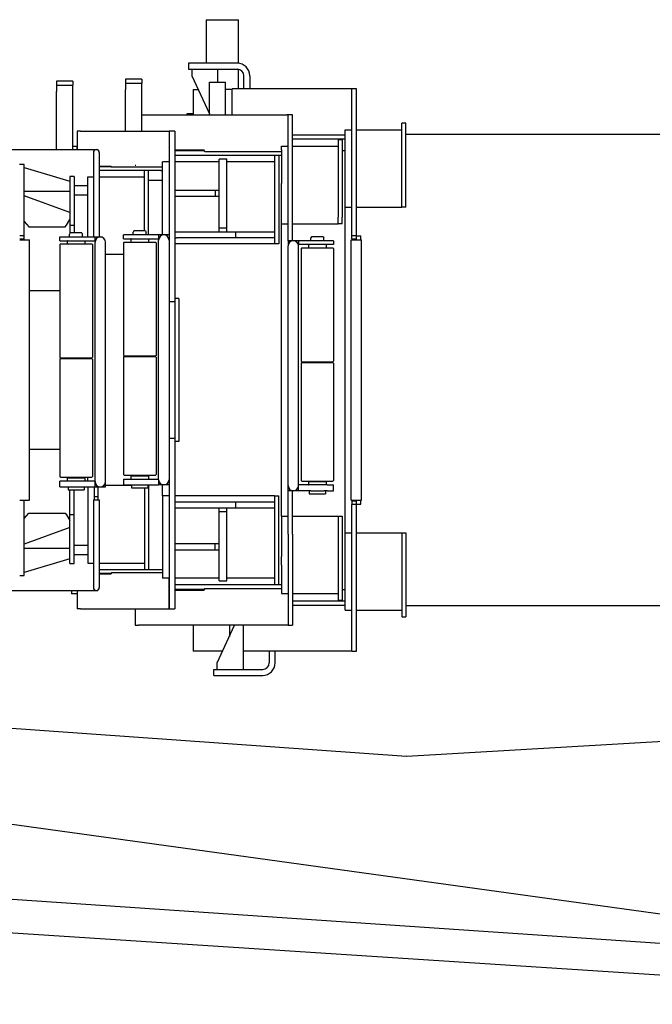
# Model space of a CAD drawing. Extents: x -36278 to 72106, y -50825 to 36487.
# Drawn here: x -35105 to -34132, y 11494 to 13007 of the extents above; entities that cross this region are included whole.
import ezdxf

# ---------------------------------------------------------------- set-up
doc = ezdxf.new("R2010")
doc.units = 0
doc.layers.get('0').update_dxf_attribs({"linetype": 'CONTINUOUS'})

msp = doc.modelspace()

# ---------------------------------------------------------------- linework, layer by layer
at = {"color": 5, "linetype": 'Continuous', "ltscale": 100}
for p, q in [((-34818.1, 13006.7), (-34818.1, 12939.7)), ((-34818.1, 13006.7), (-34768.1, 13006.7)), ((-34768.1, 12939.594), (-34768.1, 13006.7)), ((-34845.1, 12939.7), (-34845.1, 12930.7)), ((-34770.1, 12939.7), (-34845.1, 12939.7)), ((-34845.1, 12930.7), (-34770.1, 12930.7)), ((-34840.1, 12930.7), (-34840.1, 12920.7)), ((-34800.1, 12910.7), (-34800.1, 12930.7)), ((-34768.1, 12900.7), (-34768.1, 12930.498)), ((-34942.1, 12915.2), (-34942.1, 12909.2)), ((-34917.1, 12915.2), (-34942.1, 12915.2)), ((-34917.1, 12915.2), (-34917.1, 12909.2)), ((-34840.1, 12920.7), (-34813.1, 12862.2)), ((-34760.1, 12900.7), (-34760.1, 12920.7)), ((-34751.1, 12920.7), (-34751.1, 12900.7)), ((-35047.9, 12912.2), (-35047.9, 12906.2)), ((-35022.9, 12912.2), (-35047.9, 12912.2)), ((-35047.9, 12906.2), (-35047.9, 12896.2)), ((-35047.9, 12906.2), (-35022.9, 12906.2)), ((-35022.9, 12912.2), (-35022.9, 12906.2)), ((-35022.9, 12896.2), (-35022.9, 12906.2)), ((-34942.1, 12909.2), (-34942.1, 12899.2)), ((-34942.1, 12909.2), (-34917.1, 12909.2)), ((-34917.1, 12899.2), (-34917.1, 12909.2)), ((-34838.1, 12899.7), (-34838.1, 12860.7)), ((-34838.1, 12899.7), (-34834.189, 12899.7)), ((-34834.189, 12899.7), (-34830.408, 12899.7)), ((-34813.1, 12910.7), (-34788.1, 12910.7)), ((-34813.1, 12860.7), (-34813.1, 12910.7)), ((-34788.1, 12860.7), (-34788.1, 12910.7)), ((-34778.071, 12899.7), (-34788.1, 12899.7)), ((-34594.1, 12900.7), (-34778.071, 12900.7)), ((-34778.071, 12860.7), (-34778.071, 12900.7)), ((-34587.1, 12900.7), (-34594.1, 12900.7)), ((-34594.1, 12670.2), (-34594.1, 12900.7)), ((-34587.1, 12668.7), (-34587.1, 12900.7)), ((-35047.9, 12807.2), (-35047.9, 12896.2)), ((-35022.9, 12807.2), (-35022.9, 12896.2)), ((-34942.1, 12835.7), (-34942.1, 12899.2)), ((-34917.1, 12835.7), (-34917.1, 12899.2)), ((-34917.1, 12860.7), (-34693.784, 12860.7)), ((-34847.1, 12861.43), (-34847.1, 12862.7)), ((-34847.1, 12862.7), (-34838.1, 12862.7)), ((-34692.1, 12860.7), (-34693.784, 12860.7)), ((-34685.1, 12860.7), (-34692.1, 12860.7)), ((-34692.1, 12667.2), (-34692.1, 12860.7)), ((-34685.1, 12667.2), (-34685.1, 12860.7)), ((-34511.1, 12847.7), (-34517.1, 12847.7)), ((-34517.1, 12718.7), (-34517.1, 12847.7)), ((-34511.1, 12718.7), (-34511.1, 12847.7)), ((-35011.288, 12835.7), (-35016.1, 12835.7)), ((-35016.1, 12835.7), (-35016.1, 12807.2)), ((-35011.288, 12835.7), (-34875.437, 12835.7)), ((-34875.437, 12835.7), (-34875.1, 12835.7)), ((-34866.1, 12835.7), (-34875.1, 12835.7)), ((-34875.1, 12835.7), (-34875.1, 12101.7)), ((-34866.1, 12835.7), (-34866.1, 12101.7)), ((-34685.1, 12829.7), (-34604.1, 12829.7)), ((-34685.1, 12823.7), (-34610.582, 12823.7)), ((-34610.582, 12823.7), (-34604.1, 12823.7)), ((-34604.1, 12837.7), (-34594.1, 12837.7)), ((-34604.1, 12099.7), (-34604.1, 12837.7)), ((-34587.1, 12837.7), (-34517.1, 12837.7)), ((-34511.1, 12830.7), (-32521.6, 12830.7)), ((-35022.9, 12812.7), (-35016.1, 12812.7)), ((-35016.1, 12812.65), (-35016.1, 12812.7)), ((-35016.1, 12807.2), (-35016.1, 12812.65)), ((-34702.1, 12812.2), (-34692.1, 12812.2)), ((-34702.1, 12806.635), (-34702.1, 12812.2)), ((-34685.1, 12812.2), (-34615.1, 12812.2)), ((-34609.1, 12822.2), (-34615.1, 12822.2)), ((-34615.1, 12822.2), (-34615.1, 12703.2)), ((-34609.1, 12822.2), (-34609.1, 12703.2)), ((-35121.9, 12807.2), (-34985.095, 12807.2)), ((-34991.4, 12802.7), (-34991.4, 12673.2)), ((-34990.176, 12805.785), (-34990.176, 12807.2)), ((-34986.374, 12807.2), (-34986.374, 12807.169)), ((-34985.095, 12807.2), (-34985.095, 12806.822)), ((-34982.4, 12802.7), (-34982.4, 12673.2)), ((-34866.1, 12806.7), (-34821.557, 12806.7)), ((-34866.1, 12805.7), (-34821.026, 12805.7)), ((-34866.1, 12798.7), (-34708.172, 12798.7)), ((-34820.231, 12804.2), (-34821.557, 12806.7)), ((-34820.231, 12804.2), (-34702.1, 12804.2)), ((-34713.1, 12798.2), (-34713.1, 12662.2)), ((-34706.1, 12798.2), (-34713.1, 12798.2)), ((-34708.172, 12798.7), (-34702.1, 12798.7)), ((-34706.1, 12798.2), (-34706.1, 12662.2)), ((-34702.1, 12806.635), (-34702.1, 12768.493)), ((-34609.1, 12805.7), (-34604.1, 12805.7)), ((-35097.7, 12784.2), (-35105.057, 12784.2)), ((-35097.7, 12668.7), (-35097.7, 12784.2)), ((-35097.7, 12779.7), (-35027.7, 12758.7)), ((-34982.4, 12781.7), (-34964.226, 12781.7)), ((-34963.912, 12780.7), (-34982.4, 12780.7)), ((-34964.226, 12781.7), (-34963.756, 12780.2)), ((-34885.1, 12780.2), (-34963.756, 12780.2)), ((-34927.1, 12783.2), (-34927.1, 12783.423)), ((-34927.1, 12783.423), (-34926.355, 12783.2)), ((-34875.1, 12788.2), (-34885.1, 12788.2)), ((-34885.1, 12676.2), (-34885.1, 12788.2)), ((-34798.1, 12788.2), (-34866.1, 12788.2)), ((-34798.1, 12680.7), (-34798.1, 12792.7)), ((-34786.1, 12792.7), (-34798.1, 12792.7)), ((-34786.1, 12680.7), (-34786.1, 12792.7)), ((-34713.1, 12788.2), (-34786.1, 12788.2)), ((-35020.7, 12765.7), (-35027.7, 12765.7)), ((-35027.7, 12765.7), (-35027.7, 12679.2)), ((-35020.7, 12765.7), (-35020.7, 12679.2)), ((-34999.9, 12765.2), (-34991.4, 12765.2)), ((-34999.9, 12673.2), (-34999.9, 12765.2)), ((-34887.632, 12775.2), (-34982.4, 12775.2)), ((-34982.4, 12765.2), (-34912.9, 12765.2)), ((-34912.9, 12682.2), (-34912.9, 12775.2)), ((-34906.9, 12676.2), (-34906.9, 12775.2)), ((-34887.632, 12775.2), (-34885.1, 12775.2)), ((-34702.1, 12768.493), (-34702.1, 12755.058)), ((-35020.7, 12752.2), (-35002.376, 12752.2)), ((-35002.376, 12752.2), (-34999.9, 12752.2)), ((-34906.9, 12760.2), (-34885.1, 12760.2)), ((-34702.1, 12693.2), (-34702.1, 12755.058)), ((-35027.7, 12742.7), (-35097.7, 12742.7)), ((-35027.7, 12710.721), (-35097.7, 12736.115)), ((-35020.7, 12737.7), (-34999.9, 12737.7)), ((-34866.1, 12744.7), (-34798.1, 12744.7)), ((-34866.1, 12735.7), (-34798.1, 12735.7)), ((-34804.1, 12744.7), (-34804.1, 12735.7)), ((-34604.1, 12718.7), (-34594.1, 12718.7)), ((-34587.1, 12718.7), (-34517.1, 12718.7)), ((-34511.1, 12718.7), (-34517.1, 12718.7)), ((-34615.1, 12693.2), (-34615.1, 12703.2)), ((-34609.1, 12693.2), (-34609.1, 12703.2)), ((-35097.7, 12696.876), (-35090.7, 12688.685)), ((-35090.7, 12688.685), (-35034.7, 12688.685)), ((-35034.7, 12688.685), (-35032.7, 12691.025)), ((-35032.7, 12691.025), (-35027.7, 12699.744)), ((-35020.7, 12690.7), (-35027.7, 12690.7)), ((-34702.1, 12244.2), (-34702.1, 12693.2)), ((-34702.1, 12693.2), (-34692.1, 12693.2)), ((-34685.1, 12693.2), (-34615.1, 12693.2)), ((-34609.1, 12693.2), (-34615.1, 12693.2)), ((-35097.7, 12674.7), (-35104.7, 12674.7)), ((-35042.9, 12667.2), (-35042.9, 12673.2)), ((-35042.9, 12673.2), (-34977.9, 12673.2)), ((-35026.9, 12679.2), (-35027.9, 12677.468)), ((-35027.9, 12673.2), (-35027.9, 12677.468)), ((-35008.9, 12679.2), (-35026.9, 12679.2)), ((-35008.9, 12679.2), (-35007.9, 12677.468)), ((-35007.9, 12673.2), (-35007.9, 12677.468)), ((-34988.9, 12667.2), (-34988.9, 12673.2)), ((-34977.9, 12673.2), (-34977.9, 12672.616)), ((-34945.1, 12670.2), (-34945.1, 12676.2)), ((-34875.1, 12676.2), (-34945.1, 12676.2)), ((-34929.1, 12682.2), (-34930.1, 12680.468)), ((-34930.1, 12676.2), (-34930.1, 12680.468)), ((-34915.785, 12682.2), (-34929.1, 12682.2)), ((-34911.1, 12682.2), (-34915.785, 12682.2)), ((-34911.1, 12682.2), (-34910.1, 12680.468)), ((-34910.1, 12676.2), (-34910.1, 12680.468)), ((-34891.1, 12676.2), (-34891.1, 12670.2)), ((-34866.1, 12680.7), (-34713.1, 12680.7)), ((-34786.1, 12686.7), (-34798.1, 12686.7)), ((-34773.1, 12680.7), (-34773.1, 12671.7)), ((-34656.1, 12673.2), (-34657.1, 12671.468)), ((-34638.1, 12673.2), (-34656.1, 12673.2)), ((-34638.1, 12673.2), (-34637.1, 12671.468)), ((-34594.1, 12675.2), (-34587.1, 12675.2)), ((-34587.1, 12674.7), (-34580.1, 12674.7)), ((-34580.1, 12668.7), (-34580.1, 12674.7)), ((-35097.7, 12669.7), (-35104.7, 12669.7)), ((-35104.7, 12668.7), (-35089.7, 12668.7)), ((-35089.7, 12268.7), (-35089.7, 12668.7)), ((-35042.9, 12667.2), (-34988.9, 12667.2)), ((-35041.9, 12662.2), (-35042.9, 12661.2)), ((-35042.9, 12661.2), (-35042.9, 12488.2)), ((-35041.9, 12662.2), (-34993.9, 12662.2)), ((-35031.2, 12667.2), (-35031.5, 12666.9)), ((-35031.5, 12666.9), (-35031.5, 12662.5)), ((-35031.5, 12662.5), (-35031.2, 12662.2)), ((-35004.6, 12667.2), (-35004.3, 12666.9)), ((-35004.3, 12662.5), (-35004.6, 12662.2)), ((-35004.3, 12666.9), (-35004.3, 12662.5)), ((-34993.9, 12662.2), (-34992.9, 12661.2)), ((-34992.9, 12661.2), (-34992.9, 12488.2)), ((-34988.9, 12667.2), (-34988.646, 12667.2)), ((-34988.9, 12297.2), (-34988.9, 12665.2)), ((-34972.9, 12289.2), (-34972.9, 12665.2)), ((-34945.1, 12670.2), (-34891.1, 12670.2)), ((-34944.1, 12665.2), (-34945.1, 12664.2)), ((-34945.1, 12664.2), (-34945.1, 12491.2)), ((-34944.1, 12665.2), (-34896.1, 12665.2)), ((-34933.4, 12670.2), (-34933.7, 12669.9)), ((-34933.7, 12669.9), (-34933.7, 12665.5)), ((-34933.7, 12665.5), (-34933.4, 12665.2)), ((-34906.8, 12670.2), (-34906.5, 12669.9)), ((-34906.5, 12665.5), (-34906.8, 12665.2)), ((-34906.5, 12669.9), (-34906.5, 12665.5)), ((-34896.1, 12665.2), (-34895.1, 12664.2)), ((-34895.1, 12664.2), (-34895.1, 12491.2)), ((-34891.1, 12670.2), (-34890.846, 12670.2)), ((-34891.1, 12630.2), (-34891.1, 12668.2)), ((-34875.354, 12670.2), (-34875.1, 12670.2)), ((-34866.1, 12671.7), (-34863.634, 12671.7)), ((-34706.1, 12662.2), (-34866.1, 12662.2)), ((-34713.1, 12671.7), (-34863.634, 12671.7)), ((-34692.1, 12667.2), (-34692.1, 12661.2)), ((-34622.1, 12667.2), (-34692.1, 12667.2)), ((-34692.1, 12661.2), (-34692.1, 12659.242)), ((-34692.1, 12661.2), (-34691.846, 12661.2)), ((-34692.1, 12621.2), (-34692.1, 12659.2)), ((-34676.354, 12661.2), (-34676.1, 12661.2)), ((-34676.1, 12667.2), (-34676.1, 12661.2)), ((-34622.1, 12661.2), (-34676.1, 12661.2)), ((-34676.1, 12621.2), (-34676.1, 12659.2)), ((-34660.4, 12661.2), (-34660.7, 12660.9)), ((-34660.7, 12660.9), (-34660.7, 12656.5)), ((-34657.1, 12667.2), (-34657.1, 12671.468)), ((-34637.1, 12667.2), (-34637.1, 12671.468)), ((-34633.8, 12661.2), (-34633.5, 12660.9)), ((-34633.5, 12660.9), (-34633.5, 12656.5)), ((-34622.1, 12667.2), (-34622.1, 12661.2)), ((-34595.1, 12268.7), (-34595.1, 12668.7)), ((-34595.1, 12668.7), (-34579.1, 12668.7)), ((-34594.1, 12670.2), (-34587.1, 12670.2)), ((-34579.1, 12268.7), (-34579.1, 12668.7)), ((-34945.1, 12646.2), (-34972.9, 12646.2)), ((-34671.1, 12656.2), (-34672.1, 12655.2)), ((-34672.1, 12655.2), (-34672.1, 12482.2)), ((-34671.1, 12656.2), (-34623.1, 12656.2)), ((-34660.7, 12656.5), (-34660.4, 12656.2)), ((-34633.5, 12656.5), (-34633.8, 12656.2)), ((-34623.1, 12656.2), (-34622.1, 12655.2)), ((-34622.1, 12655.2), (-34622.1, 12482.2)), ((-34891.1, 12338.2), (-34891.1, 12630.2)), ((-34692.1, 12329.2), (-34692.1, 12621.2)), ((-34676.1, 12329.2), (-34676.1, 12621.2)), ((-35089.7, 12590.7), (-35042.9, 12590.7)), ((-34866.1, 12573.2), (-34875.1, 12573.2)), ((-34860.1, 12578.7), (-34866.1, 12578.7)), ((-34860.1, 12578.7), (-34860.1, 12358.7)), ((-34945.1, 12491.2), (-34944.1, 12490.2)), ((-34895.1, 12491.2), (-34896.1, 12490.2)), ((-35042.9, 12488.2), (-35041.9, 12487.2)), ((-35041.9, 12486.2), (-35042.9, 12485.2)), ((-35042.9, 12485.2), (-35042.9, 12305.2)), ((-35041.9, 12487.2), (-34993.9, 12487.2)), ((-35041.9, 12486.2), (-34993.9, 12486.2)), ((-35030.45, 12487.2), (-35030.45, 12486.2)), ((-35005.35, 12487.2), (-35005.35, 12486.2)), ((-34999.9, 12486.2), (-34999.9, 12487.2)), ((-34992.9, 12488.2), (-34993.9, 12487.2)), ((-34993.9, 12486.2), (-34992.9, 12485.2)), ((-34992.9, 12485.2), (-34992.9, 12305.2)), ((-34944.1, 12489.2), (-34945.1, 12488.2)), ((-34945.1, 12488.2), (-34945.1, 12308.2)), ((-34944.1, 12490.2), (-34896.1, 12490.2)), ((-34944.1, 12489.2), (-34896.1, 12489.2)), ((-34932.65, 12490.2), (-34932.65, 12489.2)), ((-34907.55, 12490.2), (-34907.55, 12489.2)), ((-34896.1, 12489.2), (-34895.1, 12488.2)), ((-34895.1, 12488.2), (-34895.1, 12308.2)), ((-34672.1, 12482.2), (-34671.1, 12481.2)), ((-34671.1, 12480.2), (-34672.1, 12479.2)), ((-34672.1, 12479.2), (-34672.1, 12299.2)), ((-34671.1, 12481.2), (-34623.1, 12481.2)), ((-34671.1, 12480.2), (-34623.1, 12480.2)), ((-34659.65, 12481.2), (-34659.65, 12480.2)), ((-34634.55, 12481.2), (-34634.55, 12480.2)), ((-34622.1, 12482.2), (-34623.1, 12481.2)), ((-34623.1, 12480.2), (-34622.1, 12479.2)), ((-34622.1, 12479.2), (-34622.1, 12299.2)), ((-34875.1, 12364.2), (-34866.1, 12364.2)), ((-34860.1, 12358.7), (-34866.1, 12358.7)), ((-35042.9, 12346.7), (-35089.7, 12346.7)), ((-34891.1, 12300.2), (-34891.1, 12338.2)), ((-34692.1, 12291.2), (-34692.1, 12329.2)), ((-34676.1, 12283.2), (-34676.1, 12329.2)), ((-35042.9, 12305.2), (-35041.9, 12304.2)), ((-35042.9, 12289.2), (-35042.9, 12298.2)), ((-34988.9, 12298.2), (-35042.9, 12298.2)), ((-35041.9, 12304.2), (-34993.9, 12304.2)), ((-35031.2, 12303.2), (-35031.5, 12302.9)), ((-35031.5, 12302.9), (-35031.5, 12298.5)), ((-35031.5, 12298.5), (-35031.2, 12298.2)), ((-35031.2, 12303.2), (-35004.6, 12303.2)), ((-35030.45, 12304.2), (-35030.45, 12303.2)), ((-35005.35, 12304.2), (-35005.35, 12303.2)), ((-35004.6, 12303.2), (-35004.3, 12302.9)), ((-35004.3, 12298.5), (-35004.6, 12298.2)), ((-35004.3, 12302.9), (-35004.3, 12298.5)), ((-34999.9, 12298.2), (-34999.9, 12304.2)), ((-34992.9, 12305.2), (-34993.9, 12304.2)), ((-34988.9, 12289.2), (-34988.9, 12297.166)), ((-34945.1, 12308.2), (-34944.1, 12307.2)), ((-34945.1, 12301.2), (-34935.1, 12301.2)), ((-34945.1, 12301.2), (-34945.1, 12292.2)), ((-34944.1, 12307.2), (-34896.1, 12307.2)), ((-34935.1, 12301.2), (-34891.1, 12301.2)), ((-34933.4, 12306.2), (-34933.7, 12305.9)), ((-34933.7, 12305.9), (-34933.7, 12301.5)), ((-34933.7, 12301.5), (-34933.4, 12301.2)), ((-34933.4, 12306.2), (-34906.8, 12306.2)), ((-34932.65, 12307.2), (-34932.65, 12306.2)), ((-34907.55, 12307.2), (-34907.55, 12306.2)), ((-34906.8, 12306.2), (-34906.5, 12305.9)), ((-34906.5, 12301.5), (-34906.8, 12301.2)), ((-34906.5, 12305.9), (-34906.5, 12301.5)), ((-34895.1, 12308.2), (-34896.1, 12307.2)), ((-34891.1, 12300.166), (-34891.1, 12292.2)), ((-34672.1, 12299.2), (-34671.1, 12298.2)), ((-34671.1, 12298.2), (-34623.1, 12298.2)), ((-34660.4, 12297.2), (-34660.7, 12296.9)), ((-34660.7, 12296.9), (-34660.7, 12292.5)), ((-34660.4, 12297.2), (-34633.8, 12297.2)), ((-34659.65, 12298.2), (-34659.65, 12297.2)), ((-34634.55, 12298.2), (-34634.55, 12297.2)), ((-34633.8, 12297.2), (-34633.5, 12296.9)), ((-34633.5, 12296.9), (-34633.5, 12292.5)), ((-34622.1, 12299.2), (-34623.1, 12298.2)), ((-35042.9, 12289.2), (-34988.9, 12289.2)), ((-35030.4, 12289.2), (-35030.4, 12284.7)), ((-35030.4, 12284.7), (-35005.4, 12284.7)), ((-35027.7, 12171.7), (-35027.7, 12284.7)), ((-35020.7, 12171.7), (-35020.7, 12284.7)), ((-35005.4, 12289.2), (-35005.4, 12284.7)), ((-34999.9, 12289.2), (-34999.9, 12172.2)), ((-34989.9, 12269.2), (-34989.9, 12289.2)), ((-34988.9, 12289.2), (-34980.939, 12289.2)), ((-34983.9, 12269.2), (-34983.9, 12289.2)), ((-34980.862, 12289.2), (-34972.9, 12289.2)), ((-34932.6, 12291.2), (-34972.9, 12291.2)), ((-34945.1, 12292.2), (-34935.1, 12292.2)), ((-34935.1, 12292.2), (-34930.35, 12292.2)), ((-34932.6, 12292.2), (-34932.6, 12287.7)), ((-34932.6, 12287.7), (-34907.6, 12287.7)), ((-34930.35, 12292.2), (-34909.85, 12292.2)), ((-34912.9, 12287.7), (-34912.9, 12162.2)), ((-34909.85, 12292.2), (-34891.1, 12292.2)), ((-34907.6, 12292.2), (-34907.6, 12287.7)), ((-34907.6, 12291.2), (-34906.9, 12291.2)), ((-34906.9, 12291.2), (-34906.9, 12162.2)), ((-34883.139, 12292.2), (-34891.1, 12292.2)), ((-34885.1, 12275.2), (-34885.1, 12292.2)), ((-34875.1, 12292.2), (-34883.062, 12292.2)), ((-34692.1, 12283.2), (-34692.1, 12291.161)), ((-34692.1, 12216.7), (-34692.1, 12283.2)), ((-34684.139, 12283.2), (-34692.1, 12283.2)), ((-34685.1, 12216.7), (-34685.1, 12283.2)), ((-34676.1, 12283.2), (-34684.062, 12283.2)), ((-34632.1, 12292.2), (-34676.1, 12292.2)), ((-34657.35, 12283.2), (-34676.1, 12283.2)), ((-34660.7, 12292.5), (-34660.4, 12292.2)), ((-34659.6, 12283.2), (-34659.6, 12278.7)), ((-34657.35, 12283.2), (-34636.85, 12283.2)), ((-34632.1, 12283.2), (-34636.85, 12283.2)), ((-34634.6, 12283.2), (-34634.6, 12278.7)), ((-34633.5, 12292.5), (-34633.8, 12292.2)), ((-34632.1, 12292.2), (-34622.1, 12292.2)), ((-34632.1, 12283.2), (-34622.1, 12283.2)), ((-34622.1, 12283.2), (-34622.1, 12292.2)), ((-35104.7, 12268.7), (-35089.7, 12268.7)), ((-35097.7, 12153.2), (-35097.7, 12268.7)), ((-34991.4, 12269.2), (-34982.4, 12269.2)), ((-34991.4, 12269.2), (-34991.4, 12134.7)), ((-34989.9, 12274.2), (-34983.9, 12274.2)), ((-34982.4, 12269.2), (-34982.4, 12134.7)), ((-34875.1, 12275.2), (-34885.1, 12275.2)), ((-34885.1, 12275.2), (-34885.1, 12149.2)), ((-34713.1, 12275.2), (-34866.1, 12275.2)), ((-34713.1, 12265.7), (-34866.1, 12265.7)), ((-34773.1, 12265.7), (-34773.1, 12256.7)), ((-34713.1, 12275.2), (-34706.1, 12275.2)), ((-34713.1, 12275.2), (-34713.1, 12139.2)), ((-34706.1, 12139.2), (-34706.1, 12275.2)), ((-34659.6, 12278.7), (-34634.6, 12278.7)), ((-34595.1, 12268.7), (-34579.1, 12268.7)), ((-34587.1, 12267.2), (-34594.1, 12267.2)), ((-34594.1, 12267.2), (-34594.1, 12262.2)), ((-34587.1, 12262.2), (-34587.1, 12268.7)), ((-34580.1, 12262.7), (-34580.1, 12268.7)), ((-34713.1, 12256.7), (-34866.1, 12256.7)), ((-34798.1, 12144.7), (-34798.1, 12256.7)), ((-34786.1, 12250.7), (-34798.1, 12250.7)), ((-34786.1, 12144.7), (-34786.1, 12256.7)), ((-34594.1, 12036.7), (-34594.1, 12262.2)), ((-34587.1, 12262.2), (-34594.1, 12262.2)), ((-34587.1, 12262.7), (-34580.1, 12262.7)), ((-34587.1, 12036.7), (-34587.1, 12262.2)), ((-35097.7, 12240.524), (-35090.7, 12248.715)), ((-35090.7, 12248.715), (-35034.7, 12248.715)), ((-35034.7, 12248.715), (-35032.7, 12246.375)), ((-35032.7, 12246.375), (-35027.7, 12237.656)), ((-35027.7, 12246.7), (-35020.7, 12246.7)), ((-34702.1, 12244.2), (-34702.1, 12182.342)), ((-34702.1, 12244.2), (-34692.1, 12244.2)), ((-34685.1, 12244.2), (-34615.1, 12244.2)), ((-34615.1, 12244.2), (-34609.1, 12244.2)), ((-34615.1, 12244.2), (-34615.1, 12115.2)), ((-34609.1, 12244.2), (-34609.1, 12115.2)), ((-35027.7, 12226.679), (-35097.7, 12201.285)), ((-34692.1, 12216.7), (-34692.1, 12076.7)), ((-34685.1, 12216.7), (-34685.1, 12076.7)), ((-34604.1, 12218.7), (-34594.1, 12218.7)), ((-34587.1, 12218.7), (-34511.1, 12218.7)), ((-34517.1, 12218.7), (-34517.1, 12089.7)), ((-34511.1, 12218.7), (-34511.1, 12089.7)), ((-35027.7, 12194.7), (-35097.7, 12194.7)), ((-35020.7, 12199.7), (-34999.9, 12199.7)), ((-34798.1, 12201.7), (-34866.1, 12201.7)), ((-34866.1, 12192.7), (-34798.1, 12192.7)), ((-34804.1, 12192.7), (-34804.1, 12201.7)), ((-35027.7, 12178.7), (-35097.7, 12157.7)), ((-35020.7, 12185.2), (-34999.9, 12185.2)), ((-34702.1, 12168.907), (-34702.1, 12182.342)), ((-35027.7, 12171.7), (-35020.7, 12171.7)), ((-34999.9, 12172.2), (-34991.4, 12172.2)), ((-34982.4, 12172.2), (-34912.9, 12172.2)), ((-34982.4, 12162.2), (-34885.1, 12162.2)), ((-34702.1, 12168.907), (-34702.1, 12130.765)), ((-35104.7, 12153.2), (-35097.7, 12153.2)), ((-34982.4, 12156.7), (-34963.628, 12156.7)), ((-34982.4, 12155.7), (-34963.941, 12155.7)), ((-34963.471, 12157.2), (-34963.941, 12155.7)), ((-34885.1, 12157.2), (-34963.471, 12157.2)), ((-34875.1, 12149.2), (-34885.1, 12149.2)), ((-34875.152, 12101.7), (-34875.152, 12149.2)), ((-34798.1, 12149.2), (-34866.1, 12149.2)), ((-34798.1, 12144.7), (-34786.1, 12144.7)), ((-34713.1, 12149.2), (-34786.1, 12149.2)), ((-35117.601, 12130.2), (-34990.176, 12130.2)), ((-35025.1, 12130.2), (-35025.1, 12124.75)), ((-35016.1, 12130.2), (-35016.1, 12101.7)), ((-35016.1, 12130.2), (-35016.1, 12124.75)), ((-34990.176, 12130.2), (-34990.176, 12131.615)), ((-34990.176, 12130.2), (-34986.919, 12130.2)), ((-34986.881, 12130.2), (-34984.473, 12130.2)), ((-34984.473, 12130.2), (-34984.473, 12130.91)), ((-34702.1, 12138.7), (-34866.1, 12138.7)), ((-34821.026, 12131.7), (-34866.1, 12131.7)), ((-34866.1, 12130.7), (-34821.557, 12130.7)), ((-34820.231, 12133.2), (-34821.557, 12130.7)), ((-34820.231, 12133.2), (-34702.1, 12133.2)), ((-34713.1, 12139.2), (-34706.1, 12139.2)), ((-34702.1, 12130.765), (-34702.1, 12125.2)), ((-34609.1, 12131.7), (-34604.1, 12131.7)), ((-35025.1, 12124.75), (-35025.1, 12124.7)), ((-35016.1, 12124.7), (-35025.1, 12124.7)), ((-35016.1, 12124.75), (-35016.1, 12124.7)), ((-34702.1, 12125.2), (-34692.1, 12125.2)), ((-34685.1, 12125.2), (-34615.1, 12125.2)), ((-34604.1, 12113.7), (-34685.1, 12113.7)), ((-34615.1, 12115.2), (-34609.1, 12115.2)), ((-35011.003, 12101.7), (-35016.1, 12101.7)), ((-35011.003, 12101.7), (-34875.152, 12101.7)), ((-34927.1, 12101.7), (-34927.1, 12076.7)), ((-34875.1, 12101.7), (-34875.152, 12101.7)), ((-34875.1, 12101.7), (-34866.1, 12101.7)), ((-34685.1, 12107.7), (-34604.1, 12107.7)), ((-34604.1, 12099.7), (-34594.1, 12099.7)), ((-34587.1, 12099.7), (-34517.1, 12099.7)), ((-32521.6, 12106.7), (-34511.1, 12106.7)), ((-34517.1, 12089.7), (-34511.1, 12089.7)), ((-34927.1, 12076.7), (-34921.866, 12076.7)), ((-34693.784, 12076.7), (-34921.866, 12076.7)), ((-34838.1, 12076.7), (-34838.1, 12036.7)), ((-34801.1, 12018.7), (-34774.331, 12076.7)), ((-34782.296, 12076.7), (-34782.296, 12059.441)), ((-34761.1, 12076.7), (-34761.1, 12008.7)), ((-34692.1, 12076.7), (-34693.784, 12076.7)), ((-34692.1, 12076.7), (-34685.1, 12076.7)), ((-34834.189, 12036.7), (-34838.1, 12036.7)), ((-34792.792, 12036.7), (-34834.189, 12036.7)), ((-34594.1, 12036.7), (-34761.1, 12036.7)), ((-34721.1, 12036.7), (-34721.1, 12018.7)), ((-34712.1, 12018.7), (-34712.1, 12036.7)), ((-34594.1, 12036.7), (-34587.1, 12036.7)), ((-34806.1, 12008.7), (-34731.1, 12008.7)), ((-34806.1, 11999.7), (-34806.1, 12008.7)), ((-34801.1, 12008.7), (-34801.1, 12018.7)), ((-34806.1, 11999.7), (-34731.1, 11999.7))]:
    msp.add_line(p, q, dxfattribs=at)
at = {"color": 254, "linetype": 'Continuous', "ltscale": 100}
for p, q in [((-35443.132, 11941.462), (-34510.187, 11875.452)), ((-34509.543, 11875.448), (-33595.152, 11929.054)), ((-35404.45, 11810.623), (-33576.299, 11558.41)), ((-33361.069, 11536.48), (-35260.261, 11665.421)), ((-33431.355, 11494.482), (-35202.52, 11609.447))]:
    msp.add_line(p, q, dxfattribs=at)
at = {"color": 5, "linetype": 'Continuous', "ltscale": 100}
for centre, radius, start, end in [((-34770.1, 12920.7), 19, 0, 90), ((-34770.1, 12920.7), 10, 0, 90), ((-34986.9, 12802.7), 4.5, 0, 180), ((-34980.9, 12665.2), 8, 0, 180), ((-34883.1, 12668.2), 8, 0, 180), ((-34684.1, 12659.2), 8, 0, 180), ((-34980.9, 12297.2), 8, 180, 0), ((-34883.1, 12300.2), 8, 180, 0), ((-34684.1, 12291.2), 8, 180, 0), ((-34986.9, 12134.7), 4.5, 180, 0), ((-34731.1, 12018.7), 10, 270, 0), ((-34731.1, 12018.7), 19, 270, 0)]:
    msp.add_arc(centre, radius, start, end, dxfattribs=at)
at = {"color": 254, "linetype": 'Continuous', "ltscale": 100}
for centre in [(-34509.832, 11880.439), (-34509.59, 11880.411)]:
    msp.add_ellipse(centre, major_axis=(0.571, 4.967), ratio=0.998134, start_param=3.18535197, end_param=3.31431256, dxfattribs=at)

doc.saveas('drawing.dxf')
